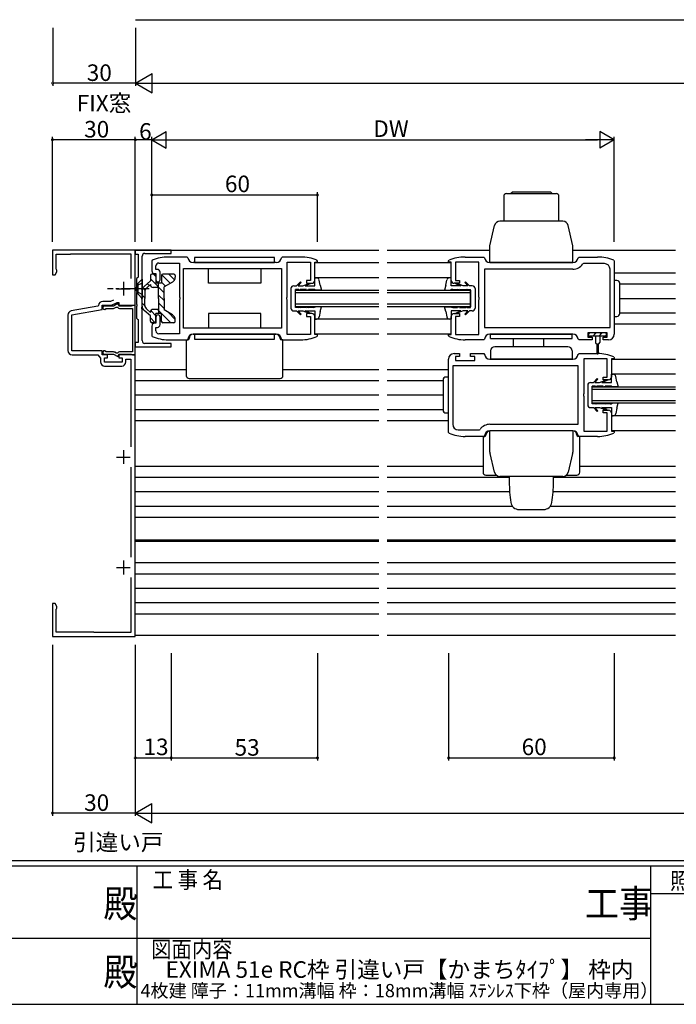
# Model space of a CAD drawing. Extents: x 0 to 1133, y 0 to 806.
# Drawn here: x 512 to 749, y 0 to 357 of the extents above; entities that cross this region are included whole.
import ezdxf
from ezdxf.enums import TextEntityAlignment as Align

# ---------------------------------------------------------------- set-up
doc = ezdxf.new("R2010")
doc.units = 0
doc.header["$MEASUREMENT"] = 0
doc.linetypes.add('YCENTER_1', pattern=[13, 10, -1, 1, -1])
doc.linetypes.add('YHIDDEN_1', pattern=[4, 3, -1])
for name, color, linetype in [('USER1', 3, 'CONTINUOUS'), ('YKK_11', 7, 'CONTINUOUS'), ('YKK_12', 2, 'CONTINUOUS'), ('YKK_13', 4, 'CONTINUOUS'), ('YKK_D', 6, 'CONTINUOUS'), ('YKK_ZWAK', 7, 'CONTINUOUS')]:
    doc.layers.add(name, color=color, linetype=linetype)
doc.styles.get("Standard").update_dxf_attribs({"font": 'ROMANS.SHX', "bigfont": 'EXTFONT.SHX'})
doc.styles.add('YKK_OSSTYLE1', font='romans.shx', dxfattribs={"width": 0.9, "bigfont": 'EXTFONT.SHX'})

# ---------------------------------------------------------------- blocks, each defined once
blk = doc.blocks.new('A201')
at = {"layer": 'YKK_ZWAK', "color": 254, "linetype": 'Continuous'}
for p, q in [((571, 35), (21, 35)), ((544, 34), (21, 34)), ((296, 34), (296, 9)), ((389, 34), (389, 9)), ((21, 9), (544, 9))]:
    blk.add_line(p, q, dxfattribs=at)
at = {"layer": 'YKK_ZWAK', "color": 131, "linetype": 'Continuous'}
for p, q in [((437.7, 29), (389, 29)), ((205, 21), (297, 21)), ((297, 21), (389, 21))]:
    blk.add_line(p, q, dxfattribs=at)
at = {"layer": 'YKK_ZWAK', "color": 131, "linetype": 'Continuous', "style": 'YKK_OSSTYLE1', "width": 0.9}
for s, p in [('工 事 名', (298.87, 30.05)), ('照  査', (392.56, 29.87)), ('図面内容', (298.58, 17.47))]:
    blk.add_text(s, height=3, dxfattribs=at).set_placement(p)
at = {"layer": 'YKK_ZWAK', "color": 254, "linetype": 'Continuous', "style": 'YKK_OSSTYLE1', "width": 0.9}
for s, p in [('工事', (377.17, 24.75)), ('殿', (289.94, 24.75)), ('殿', (289.94, 12.37))]:
    blk.add_text(s, height=5, dxfattribs=at).set_placement(p)

msp = doc.modelspace()

# ---------------------------------------------------------------- linework, layer by layer
at = {"layer": 'YKK_11', "color": 0, "linetype": 'ByBlock'}
for p, q in [((553.4, 273.29), (523.4, 273.29)), ((523.4, 273.29), (523.4, 264.29)), ((524.8, 266.41), (524.8, 271.79)), ((524.8, 271.79), (529.84, 271.79)), ((529.84, 271.79), (529.97, 271.84)), ((529.97, 271.84), (530.1, 271.89)), ((530.1, 271.89), (551.8, 271.89)), ((551.8, 271.89), (551.8, 262.97)), ((553.4, 253.29), (553.4, 273.29)), ((566.4, 273.29), (553.4, 273.29)), ((553.4, 273.29), (553.4, 271.79)), ((553.4, 271.79), (554.4, 271.79)), ((554.4, 271.79), (554.4, 263.49)), ((556.9, 272.09), (566.4, 272.09)), ((566.4, 272.09), (566.4, 273.29)), ((555.9, 259.74), (555.9, 271.09)), ((559.58, 269.62), (559.4, 269.34)), ((559.4, 269.34), (559.4, 265.79)), ((561.9, 268.59), (569.4, 268.59)), ((572.12, 270.79), (565.4, 270.79)), ((569.4, 268.59), (569.4, 256.25)), ((572.42, 270.53), (572.12, 270.79)), ((604.4, 268.79), (574.4, 268.79)), ((606.68, 270.79), (606.38, 270.53)), ((613.4, 270.79), (606.68, 270.79)), ((608.4, 256.25), (608.4, 268.89)), ((608.4, 268.89), (616.9, 268.89)), ((616.9, 268.89), (616.9, 262.29)), ((618.4, 262.29), (618.4, 268.89)), ((618.4, 268.89), (619.4, 268.89)), ((619.4, 269.34), (619.22, 269.62)), ((619.4, 268.89), (619.4, 269.34)), ((666.9, 269.34), (667.08, 269.62)), ((666.9, 268.89), (666.9, 269.34)), ((667.9, 268.89), (666.9, 268.89)), ((667.9, 262.29), (667.9, 268.89)), ((677.9, 268.89), (669.4, 268.89)), ((669.4, 268.89), (669.4, 262.29)), ((672.9, 270.79), (679.62, 270.79)), ((677.9, 256.25), (677.9, 268.89)), ((679.62, 270.79), (679.92, 270.53)), ((681.9, 268.79), (711.9, 268.79)), ((713.88, 270.53), (714.18, 270.79)), ((714.18, 270.79), (720.9, 270.79)), ((715.75, 268.39), (715.5, 268.26)), ((723.4, 268.39), (715.75, 268.39)), ((726.72, 269.62), (726.9, 269.34)), ((726.9, 269.34), (726.9, 242.79)), ((523.4, 264.29), (524.4, 264.29)), ((524.4, 264.29), (525.03, 265.38)), ((524.89, 266.24), (524.8, 266.41)), ((525.03, 265.99), (524.89, 266.24)), ((525.03, 265.38), (525.03, 265.99)), ((560.4, 264.79), (560.9, 264.79)), ((560.9, 266.29), (560.9, 267.59)), ((561.4, 266.29), (560.9, 266.29)), ((560.9, 264.79), (560.9, 262.54)), ((562.4, 262.54), (562.4, 265.29)), ((570.9, 266.59), (606.4, 266.59)), ((570.9, 244.99), (570.9, 266.59)), ((570.9, 266.59), (606.4, 266.59)), ((606.4, 266.59), (606.4, 244.99)), ((711.9, 266.39), (679.9, 266.39)), ((679.9, 266.39), (679.9, 245.19)), ((725.4, 245.19), (725.4, 266.39)), ((554.2, 263.29), (553.9, 262.99)), ((553.9, 262.99), (553.9, 258.74)), ((554.4, 263.49), (554.2, 263.29)), ((616.9, 262.29), (615.4, 262.29)), ((615.4, 262.29), (615.4, 261.29)), ((615.4, 261.29), (617.4, 261.29)), ((670.9, 261.29), (668.9, 261.29)), ((669.4, 262.29), (670.9, 262.29)), ((670.9, 262.29), (670.9, 261.29)), ((553.9, 258.74), (554.02, 258.56)), ((554.02, 258.01), (553.9, 257.83)), ((553.9, 257.83), (553.9, 253.74)), ((554.02, 258.56), (554.02, 258.01)), ((555.78, 259.56), (555.9, 259.74)), ((555.78, 259.01), (555.78, 259.56)), ((555.9, 258.83), (555.78, 259.01)), ((555.9, 256.24), (555.9, 258.83)), ((544.45, 254.69), (541.6, 254.69)), ((545.53, 255.19), (544.45, 254.69)), ((544.76, 253.29), (546.9, 254.29)), ((547.07, 253.9), (545.5, 252.99)), ((547.12, 253.89), (545.55, 252.99)), ((546.9, 254.29), (547.4, 254.29)), ((547.6, 252.99), (547.07, 253.9)), ((547.65, 252.99), (547.12, 253.89)), ((547.4, 254.29), (547.4, 253.29)), ((553.9, 253.74), (554.02, 253.56)), ((554.02, 253.56), (554.02, 253.01)), ((555.78, 256.06), (555.9, 256.24)), ((555.78, 255.51), (555.78, 256.06)), ((555.9, 255.33), (555.78, 255.51)), ((555.9, 252.74), (555.9, 255.33)), ((569.4, 256.25), (569.52, 256.06)), ((569.52, 255.51), (569.4, 255.33)), ((569.4, 255.33), (569.4, 242.99)), ((569.52, 256.06), (569.52, 255.51)), ((608.28, 256.06), (608.4, 256.25)), ((608.28, 255.51), (608.28, 256.06)), ((608.4, 255.33), (608.28, 255.51)), ((608.4, 242.69), (608.4, 255.33)), ((678.02, 256.06), (677.9, 256.25)), ((677.9, 255.33), (678.02, 255.51)), ((677.9, 242.69), (677.9, 255.33)), ((678.02, 255.51), (678.02, 256.06)), ((529, 249.76), (529, 236.89)), ((539.85, 252.93), (530.24, 251.24)), ((530.4, 249.85), (541.4, 251.79)), ((530.4, 236.79), (530.4, 249.85)), ((540.1, 253.22), (539.85, 252.93)), ((541.4, 251.79), (541.4, 253.29)), ((541.4, 253.29), (544.76, 253.29)), ((545.5, 252.99), (542.15, 252.99)), ((545.55, 252.99), (542.2, 252.99)), ((542.65, 252.05), (542.9, 252.19)), ((542.7, 252.05), (542.95, 252.19)), ((542.9, 252.19), (545.45, 252.19)), ((542.95, 252.19), (545.5, 252.19)), ((545.95, 252.32), (546.53, 252.66)), ((546, 252.32), (546.58, 252.66)), ((546.53, 252.66), (546.92, 252.58)), ((546.58, 252.66), (546.97, 252.58)), ((547.4, 253.29), (553.4, 253.29)), ((551.92, 252.99), (547.6, 252.99)), ((551.97, 252.99), (547.65, 252.99)), ((547.72, 252.19), (552.35, 252.19)), ((547.77, 252.19), (552.4, 252.19)), ((552.18, 253.14), (551.92, 252.99)), ((552.23, 253.14), (551.97, 252.99)), ((552.35, 253.24), (552.18, 253.14)), ((552.4, 253.24), (552.23, 253.14)), ((553.35, 253.24), (552.35, 253.24)), ((552.35, 252.19), (552.35, 236.39)), ((553.4, 253.24), (552.4, 253.24)), ((552.4, 252.19), (552.4, 236.39)), ((553.35, 235.34), (553.35, 253.24)), ((553.4, 235.34), (553.4, 253.24)), ((554.02, 253.01), (553.9, 252.83)), ((553.9, 252.83), (553.9, 248.59)), ((555.78, 252.56), (555.9, 252.74)), ((555.78, 252.01), (555.78, 252.56)), ((555.9, 251.83), (555.78, 252.01)), ((555.9, 240.49), (555.9, 251.83)), ((617.4, 250.29), (615.4, 250.29)), ((615.4, 250.29), (615.4, 249.29)), ((668.9, 250.29), (670.9, 250.29)), ((670.9, 250.29), (670.9, 249.29)), ((553.9, 248.59), (554.2, 248.29)), ((554.2, 248.29), (554.4, 248.09)), ((554.4, 248.09), (554.4, 239.79)), ((560.9, 246.79), (560.4, 246.79)), ((560.9, 249.04), (560.9, 246.79)), ((562.4, 246.29), (562.4, 249.04)), ((615.4, 249.29), (616.9, 249.29)), ((616.9, 249.29), (616.9, 242.69)), ((618.4, 242.69), (618.4, 249.29)), ((667.9, 242.69), (667.9, 249.29)), ((670.9, 249.29), (669.4, 249.29)), ((669.4, 249.29), (669.4, 242.69)), ((559.4, 245.79), (559.4, 242.24)), ((560.9, 243.99), (560.9, 245.29)), ((560.9, 245.29), (561.4, 245.29)), ((569.4, 242.99), (561.9, 242.99)), ((606.4, 244.99), (570.9, 244.99)), ((574.4, 242.79), (604.4, 242.79)), ((616.9, 242.69), (608.4, 242.69)), ((619.4, 242.69), (618.4, 242.69)), ((619.4, 242.24), (619.4, 242.69)), ((666.9, 242.24), (666.9, 242.69)), ((666.9, 242.69), (667.9, 242.69)), ((669.4, 242.69), (677.9, 242.69)), ((679.9, 245.19), (725.4, 245.19)), ((679.9, 245.19), (725.4, 245.19)), ((711.9, 242.79), (681.9, 242.79)), ((724.4, 243.29), (717.4, 243.29)), ((717.4, 243.29), (717.4, 241.79)), ((724.4, 241.79), (724.4, 243.29)), ((554.4, 239.79), (553.4, 239.79)), ((553.4, 239.79), (553.4, 238.29)), ((566.4, 239.49), (556.9, 239.49)), ((559.4, 242.24), (559.58, 241.96)), ((565.4, 240.79), (572.12, 240.79)), ((566.4, 238.29), (566.4, 239.49)), ((572.12, 240.79), (572.42, 241.05)), ((606.38, 241.05), (606.68, 240.79)), ((606.68, 240.79), (613.4, 240.79)), ((619.22, 241.96), (619.4, 242.24)), ((667.08, 241.96), (666.9, 242.24)), ((679.62, 240.79), (672.9, 240.79)), ((679.92, 241.05), (679.62, 240.79)), ((714.18, 240.79), (713.88, 241.05)), ((718.9, 240.79), (714.18, 240.79)), ((717.4, 241.79), (718.9, 241.79)), ((718.9, 241.79), (718.9, 240.79)), ((722.9, 240.79), (722.9, 241.79)), ((722.9, 241.79), (724.4, 241.79)), ((724.9, 240.79), (722.9, 240.79)), ((541.4, 236.79), (530.4, 236.79)), ((541.4, 235.29), (541.4, 236.79)), ((542.15, 235.59), (545.5, 235.59)), ((542.2, 235.59), (545.55, 235.59)), ((542.9, 236.39), (542.65, 236.52)), ((542.95, 236.39), (542.7, 236.52)), ((545.45, 236.39), (542.9, 236.39)), ((545.5, 236.39), (542.95, 236.39)), ((545.5, 235.59), (547.07, 234.68)), ((545.55, 235.59), (547.12, 234.68)), ((546.53, 235.91), (545.95, 236.25)), ((546.58, 235.91), (546, 236.25)), ((546.92, 235.99), (546.53, 235.91)), ((546.97, 235.99), (546.58, 235.91)), ((547.07, 234.68), (547.6, 235.59)), ((547.12, 234.68), (547.65, 235.59)), ((547.6, 235.59), (551.92, 235.59)), ((547.65, 235.59), (551.97, 235.59)), ((552.35, 236.39), (547.72, 236.39)), ((552.4, 236.39), (547.77, 236.39)), ((551.92, 235.59), (552.18, 235.44)), ((551.97, 235.59), (552.23, 235.44)), ((553.4, 238.29), (566.4, 238.29)), ((668.9, 235.79), (670.9, 235.79)), ((670.9, 235.79), (670.9, 234.79)), ((674.9, 234.79), (674.9, 235.79)), ((674.9, 235.79), (679.62, 235.79)), ((679.62, 235.79), (679.92, 235.52)), ((713.88, 235.52), (714.18, 235.79)), ((714.18, 235.79), (720.9, 235.79)), ((530.5, 235.39), (539.9, 235.39)), ((539.9, 235.39), (540.8, 234.1)), ((540.8, 234.1), (540.8, 232.79)), ((543.4, 235.29), (541.4, 235.29)), ((542.2, 232.69), (542.2, 234.29)), ((542.2, 234.29), (543.4, 234.29)), ((548.6, 232.69), (542.2, 232.69)), ((543.4, 234.29), (543.4, 235.29)), ((553.4, 235.29), (547.4, 235.29)), ((547.4, 235.29), (547.4, 234.29)), ((547.4, 234.29), (548.6, 234.29)), ((548.6, 234.29), (548.6, 232.69)), ((550, 232.79), (550, 233.79)), ((550, 233.79), (551.8, 233.79)), ((551.8, 233.79), (551.8, 201.97)), ((552.18, 235.44), (552.35, 235.34)), ((552.23, 235.44), (552.4, 235.34)), ((552.35, 235.34), (553.35, 235.34)), ((552.4, 235.34), (553.4, 235.34)), ((553.4, 133.29), (553.4, 235.29)), ((666.9, 207.24), (666.9, 233.79)), ((670.9, 234.79), (669.4, 234.79)), ((669.4, 234.79), (669.4, 233.29)), ((669.4, 233.29), (676.4, 233.29)), ((676.4, 234.79), (674.9, 234.79)), ((676.4, 233.29), (676.4, 234.79)), ((681.9, 233.79), (711.9, 233.79)), ((724.4, 233.89), (715.9, 233.89)), ((715.9, 233.89), (715.9, 221.24)), ((724.4, 227.28), (724.4, 233.89)), ((726.9, 233.89), (725.9, 233.89)), ((725.9, 233.89), (725.9, 227.28)), ((726.72, 234.61), (726.9, 234.33)), ((726.9, 234.33), (726.9, 233.89)), ((542.3, 231.29), (548.5, 231.29)), ((713.9, 231.39), (668.4, 231.39)), ((668.4, 231.39), (668.4, 210.19)), ((713.9, 231.39), (668.4, 231.39)), ((713.9, 210.19), (713.9, 231.39)), ((722.9, 226.29), (722.9, 227.28)), ((722.9, 227.28), (724.4, 227.28)), ((724.9, 226.29), (722.9, 226.29)), ((715.9, 221.24), (715.78, 221.06)), ((715.78, 221.06), (715.78, 220.51)), ((715.78, 220.51), (715.9, 220.33)), ((715.9, 220.33), (715.9, 207.69)), ((722.9, 214.28), (722.9, 215.29)), ((722.9, 215.29), (724.9, 215.29)), ((724.4, 214.28), (722.9, 214.28)), ((724.4, 207.69), (724.4, 214.28)), ((725.9, 214.28), (725.9, 207.69)), ((667.08, 206.96), (666.9, 207.24)), ((670.4, 208.19), (678.05, 208.19)), ((678.05, 208.19), (678.3, 208.31)), ((681.9, 210.19), (713.9, 210.19)), ((711.9, 207.79), (681.9, 207.79)), ((715.9, 207.69), (724.4, 207.69)), ((725.9, 207.69), (726.9, 207.69)), ((726.9, 207.23), (726.72, 206.96)), ((726.9, 207.69), (726.9, 207.23)), ((679.62, 205.78), (672.9, 205.78)), ((679.92, 206.05), (679.62, 205.78)), ((714.18, 205.78), (713.88, 206.05)), ((720.9, 205.78), (714.18, 205.78)), ((551.8, 194.6), (551.8, 161.97)), ((551.8, 154.6), (551.8, 134.69)), ((524.4, 145.29), (523.4, 145.29)), ((523.4, 145.29), (523.4, 133.29)), ((525.03, 144.19), (524.4, 145.29)), ((524.8, 143.16), (524.89, 143.33)), ((524.8, 134.79), (524.8, 143.16)), ((524.89, 143.33), (525.03, 143.59)), ((525.03, 143.59), (525.03, 144.19)), ((523.4, 133.29), (553.4, 133.29)), ((538.34, 134.79), (524.8, 134.79)), ((538.47, 134.74), (538.34, 134.79)), ((538.6, 134.69), (538.47, 134.74)), ((551.8, 134.69), (538.6, 134.69))]:
    msp.add_line(p, q, dxfattribs=at)
at = {"layer": 'YKK_11', "color": 2}
for p, q in [((549.1, 261.79), (549.1, 256.79)), ((546.6, 259.29), (551.6, 259.29)), ((549.1, 200.79), (549.1, 195.79)), ((546.6, 198.29), (551.6, 198.29)), ((549.1, 160.79), (549.1, 155.79)), ((546.6, 158.29), (551.6, 158.29))]:
    msp.add_line(p, q, dxfattribs=at)
at = {"layer": 'YKK_11', "color": 0, "linetype": 'ByBlock'}
for centre, radius, start, end in [((556.9, 271.09), 1, 90, 180), ((565.4, 255.79), 15, 90.0001, 112.8149), ((561.9, 267.59), 1, 90, 180), ((574.4, 270.79), 2, 187.4952, 269.9997), ((604.4, 270.79), 2, 269.9998, 352.5048), ((613.4, 255.79), 15, 67.1876, 90.0021), ((672.9, 255.79), 15, 89.9976, 112.812), ((681.9, 270.79), 2, 187.494, 269.9999), ((711.9, 270.79), 2, 269.9999, 352.5062), ((711.9, 270.79), 4.4, 269.9979, 324.9374), ((720.9, 255.79), 15, 67.1849, 90.0002), ((723.4, 266.39), 2, 0, 90), ((560.4, 265.79), 1, 180, 270), ((561.4, 265.29), 1, 0, 90), ((561.65, 262.54), 0.75, 180, 270), ((561.65, 262.54), 0.75, 270, 360), ((617.4, 262.29), 1, 270, 360), ((668.9, 262.29), 1, 180, 270), ((541.6, 253.19), 1.5, 90, 178.593), ((530.5, 249.76), 1.5, 100, 180), ((542.15, 252.39), 0.6, 90, 326.251), ((542.2, 252.39), 0.6, 90, 326.251), ((545.45, 253.19), 1, 270, 300), ((545.5, 253.19), 1, 270, 300), ((547.72, 253.19), 1, 217.288, 270), ((547.77, 253.19), 1, 217.288, 270), ((561.65, 249.04), 0.75, 90, 180), ((561.65, 249.04), 0.75, 0, 90), ((617.4, 249.29), 1, 0, 90), ((668.9, 249.29), 1, 90, 180), ((560.4, 245.79), 1, 90, 180), ((561.4, 246.29), 1, 270, 360), ((561.9, 243.99), 1, 180, 270), ((574.4, 240.79), 2, 90.0001, 172.506), ((604.4, 240.79), 2, 7.4941, 90.0004), ((681.9, 240.79), 2, 90, 172.5045), ((711.9, 240.79), 2, 7.4951, 90.0002), ((724.9, 242.79), 2, 270, 360), ((556.9, 240.49), 1, 180, 270), ((565.4, 255.79), 15, 247.188, 270.0024), ((613.4, 255.79), 15, 270, 292.815), ((672.9, 255.79), 15, 247.1851, 269.9999), ((530.5, 236.89), 1.5, 180, 270), ((542.15, 236.19), 0.6, 33.749, 270), ((542.2, 236.19), 0.6, 33.749, 270), ((545.45, 235.39), 1, 60, 90), ((545.5, 235.39), 1, 60, 90), ((547.72, 235.39), 1, 90, 142.712), ((547.77, 235.39), 1, 90, 142.712), ((668.9, 233.79), 2, 90, 180), ((681.9, 235.79), 2, 187.4951, 270.0002), ((711.9, 235.79), 2, 270, 352.5045), ((720.9, 220.79), 15, 67.1851, 89.9999), ((542.3, 232.79), 1.5, 180, 270), ((548.5, 232.79), 1.5, 270, 360), ((724.9, 227.28), 1, 270, 360), ((724.9, 214.28), 1, 0, 90), ((672.9, 220.79), 15, 247.1849, 270.0002), ((670.4, 210.19), 2, 180, 270), ((681.9, 205.78), 4.4, 89.9979, 144.9374), ((681.9, 205.78), 2, 89.9999, 172.5062), ((711.9, 205.78), 2, 7.494, 89.9999), ((720.9, 220.79), 15, 269.9976, 292.812)]:
    msp.add_arc(centre, radius, start, end, dxfattribs=at)
at = {"layer": 'YKK_12'}
for p, q in [((553.5, 356.79), (802.2, 356.79)), ((553.4, 273.29), (641.65, 273.29)), ((644.65, 273.29), (681.9, 273.29)), ((711.9, 273.29), (749.15, 273.29)), ((618.42, 268.78), (641.65, 268.78)), ((644.65, 268.78), (667.83, 268.78)), ((726.9, 265.04), (749.15, 265.04)), ((641.65, 263.29), (618.42, 263.29)), ((667.9, 263.29), (644.65, 263.29)), ((728.9, 261.03), (749.15, 261.03)), ((611.4, 258.79), (641.65, 258.79)), ((611.4, 252.79), (611.4, 258.79)), ((641.65, 257.79), (611.4, 257.79)), ((644.65, 258.79), (674.9, 258.79)), ((674.9, 257.79), (644.65, 257.79)), ((674.9, 258.79), (674.9, 252.79)), ((611.4, 253.79), (641.65, 253.79)), ((644.65, 253.79), (674.9, 253.79)), ((728.9, 255.79), (749.15, 255.79)), ((641.65, 252.79), (611.4, 252.79)), ((674.9, 252.79), (644.65, 252.79)), ((728.9, 250.54), (749.15, 250.54)), ((641.65, 248.29), (618.42, 248.29)), ((667.4, 248.29), (644.65, 248.29)), ((726.9, 246.54), (749.15, 246.54)), ((641.65, 242.78), (618.42, 242.78)), ((667.82, 242.78), (644.65, 242.78)), ((725.97, 233.78), (749.15, 233.78)), ((553.4, 230.04), (571.9, 230.04)), ((606.9, 230.04), (641.65, 230.04)), ((644.65, 230.04), (666.9, 230.04)), ((553.4, 226.03), (641.65, 226.03)), ((644.65, 226.03), (664.9, 226.03)), ((749.15, 228.29), (725.9, 228.29)), ((718.9, 223.78), (749.15, 223.78)), ((718.9, 217.78), (718.9, 223.78)), ((749.15, 222.78), (718.9, 222.78)), ((553.4, 220.79), (641.65, 220.79)), ((644.65, 220.79), (664.9, 220.79)), ((718.9, 218.78), (749.15, 218.78)), ((749.15, 217.78), (718.9, 217.78)), ((553.4, 215.55), (641.65, 215.55)), ((644.65, 215.55), (664.9, 215.55)), ((553.4, 211.54), (641.65, 211.54)), ((644.65, 211.54), (666.9, 211.54)), ((749.15, 213.29), (725.9, 213.29)), ((749.15, 207.78), (725.98, 207.78)), ((553.4, 195.04), (641.65, 195.04)), ((644.65, 195.04), (679.4, 195.04)), ((714.4, 195.04), (749.15, 195.04)), ((553.4, 191.03), (641.65, 191.03)), ((644.65, 191.03), (688.9, 191.03)), ((704.9, 191.03), (749.15, 191.03)), ((553.4, 185.79), (641.65, 185.79)), ((644.65, 185.79), (689.02, 185.79)), ((704.78, 185.79), (749.15, 185.79)), ((553.4, 180.55), (641.65, 180.55)), ((644.65, 180.55), (689.98, 180.55)), ((703.82, 180.55), (749.15, 180.55)), ((553.4, 176.54), (641.65, 176.54)), ((644.65, 176.54), (749.15, 176.54)), ((553.4, 168.29), (641.65, 168.29)), ((553.4, 167.79), (641.65, 167.79)), ((644.65, 168.29), (749.15, 168.29)), ((644.65, 167.79), (749.15, 167.79)), ((553.4, 160.04), (641.65, 160.04)), ((644.65, 160.04), (749.15, 160.04)), ((553.4, 156.03), (641.65, 156.03)), ((644.65, 156.03), (749.15, 156.03)), ((553.4, 150.79), (641.65, 150.79)), ((644.65, 150.79), (749.15, 150.79)), ((553.4, 145.55), (641.65, 145.55)), ((644.65, 145.55), (749.15, 145.55)), ((553.4, 141.54), (641.65, 141.54)), ((644.65, 141.54), (749.15, 141.54)), ((553.4, 133.79), (641.65, 133.79)), ((644.65, 133.79), (749.15, 133.79))]:
    msp.add_line(p, q, dxfattribs=at)
at = {"layer": 'YKK_13'}
for p, q in [((686.9, 292.79), (686.9, 283.79)), ((687.9, 293.79), (705.9, 293.79)), ((689.4, 293.79), (689.9, 294.29)), ((703.9, 294.29), (689.9, 294.29)), ((704.4, 293.79), (703.9, 294.29)), ((706.9, 283.79), (706.9, 292.79)), ((681.9, 274.79), (683.55, 282.23)), ((708.3, 283.79), (685.5, 283.79)), ((711.9, 274.79), (710.25, 282.23)), ((681.9, 268.79), (681.9, 274.79)), ((711.9, 268.79), (711.9, 274.79)), ((603.9, 270.59), (574.9, 270.59)), ((574.9, 270.59), (574.9, 268.79)), ((574.9, 268.79), (603.9, 268.79)), ((603.9, 268.79), (603.9, 270.59)), ((711.9, 268.79), (681.9, 268.79)), ((558.87, 264.09), (558.87, 262.1)), ((560.37, 264.59), (559.37, 264.59)), ((560.87, 263.67), (559.95, 264.59)), ((560.87, 264.09), (560.87, 261.29)), ((562.87, 264.09), (562.87, 261.29)), ((566.1, 261.27), (562.98, 264.39)), ((567.37, 264.59), (563.37, 264.59)), ((567.65, 262.54), (565.61, 264.59)), ((567.87, 264.09), (567.87, 263.45)), ((579.9, 261.29), (579.9, 266.59)), ((598.9, 266.59), (598.9, 261.29)), ((555.9, 262.79), (554.4, 261.29)), ((554.4, 257.29), (554.4, 261.29)), ((555.9, 262.79), (555.9, 255.79)), ((558.87, 262.1), (556.58, 260.16)), ((558.87, 260.79), (557.62, 259.64)), ((558.47, 260.42), (557.74, 261.14)), ((563.87, 257.84), (558.87, 262.84)), ((562.87, 261.29), (560.87, 261.29)), ((561.87, 255.79), (561.87, 261.29)), ((564.3, 260.24), (562.87, 261.67)), ((566.87, 261.72), (563.87, 259.99)), ((598.9, 261.29), (579.9, 261.29)), ((611.85, 260.34), (613.22, 261.79)), ((613.5, 261.51), (612.4, 260.34)), ((613.5, 261.51), (613.22, 261.79)), ((614.06, 260.34), (616.62, 261.31)), ((616.82, 261.1), (614.9, 260.34)), ((616.82, 261.1), (616.62, 261.31)), ((618.4, 263.29), (619.06, 263.29)), ((618.4, 260.34), (618.4, 263.29)), ((620.34, 260.54), (620.05, 262.46)), ((620.34, 260.54), (620.9, 258.79)), ((665.96, 260.54), (665.4, 258.79)), ((665.96, 260.54), (666.26, 262.46)), ((667.9, 263.29), (667.24, 263.29)), ((667.9, 260.34), (667.9, 263.29)), ((669.48, 261.1), (669.69, 261.31)), ((669.48, 261.1), (671.4, 260.34)), ((672.24, 260.34), (669.69, 261.31)), ((672.8, 261.51), (673.08, 261.79)), ((672.8, 261.51), (673.9, 260.34)), ((674.45, 260.34), (673.09, 261.79)), ((727.9, 262.29), (726.9, 262.29)), ((726.9, 262.29), (726.9, 249.29)), ((728.9, 250.29), (728.9, 261.29)), ((555.9, 255.79), (554.4, 257.29)), ((555.9, 258.63), (555.9, 255.79)), ((556.87, 255.94), (555.9, 256.94)), ((556.92, 258.72), (556.09, 259.55)), ((556.87, 258.35), (556.87, 255.79)), ((561.87, 259.79), (559.87, 259.79)), ((563.87, 255.01), (561.87, 257.01)), ((563.87, 255.79), (563.87, 259.99)), ((609.8, 259.34), (609.8, 252.24)), ((610.8, 260.34), (611.85, 260.34)), ((611.4, 252.54), (611.4, 259.04)), ((612.6, 259.04), (611.4, 259.04)), ((611.9, 258.79), (612.6, 259.04)), ((612.39, 258.79), (611.9, 258.79)), ((612.39, 258.79), (613.09, 259.04)), ((612.4, 260.34), (614.06, 260.34)), ((615.4, 259.04), (613.09, 259.04)), ((614.4, 258.79), (615.4, 259.04)), ((614.4, 258.79), (615.17, 258.79)), ((614.9, 260.34), (618.4, 260.34)), ((615.17, 258.79), (616.17, 259.04)), ((617.9, 259.04), (616.17, 259.04)), ((620.9, 258.79), (618.66, 258.79)), ((665.4, 258.79), (667.65, 258.79)), ((671.4, 260.34), (667.9, 260.34)), ((668.4, 259.04), (670.14, 259.04)), ((671.14, 258.79), (670.14, 259.04)), ((671.9, 258.79), (670.9, 259.04)), ((670.9, 259.04), (673.22, 259.04)), ((671.9, 258.79), (671.14, 258.79)), ((673.9, 260.34), (672.24, 260.34)), ((673.92, 258.79), (673.22, 259.04)), ((674.4, 258.79), (673.7, 259.04)), ((673.7, 259.04), (674.9, 259.04)), ((673.92, 258.79), (674.4, 258.79)), ((675.5, 260.34), (674.45, 260.34)), ((674.9, 252.54), (674.9, 259.04)), ((676.5, 259.34), (676.5, 252.24)), ((555.9, 252.94), (555.9, 255.79)), ((556.88, 253.11), (555.9, 254.11)), ((556.87, 253.23), (556.87, 255.79)), ((561.87, 255.79), (561.87, 250.29)), ((563.87, 252.18), (561.87, 254.18)), ((563.87, 255.79), (563.87, 251.59)), ((558.87, 249.48), (556.58, 251.42)), ((558.87, 250.63), (557.62, 251.93)), ((558.87, 250.63), (558.87, 250.79)), ((560.87, 249.52), (559.05, 251.35)), ((561.87, 251.79), (559.87, 251.79)), ((562.87, 250.29), (560.87, 250.29)), ((560.87, 247.49), (560.87, 250.29)), ((566.24, 246.99), (561.44, 251.79)), ((562.87, 247.49), (562.87, 250.29)), ((566.87, 249.86), (563.87, 251.59)), ((567.87, 248.18), (565.28, 250.78)), ((598.9, 250.29), (579.9, 250.29)), ((579.9, 250.29), (579.9, 244.99)), ((598.9, 244.99), (598.9, 250.29)), ((610.8, 251.24), (611.85, 251.24)), ((612.6, 252.54), (611.4, 252.54)), ((611.85, 251.24), (613.22, 249.79)), ((612.39, 252.79), (611.9, 252.79)), ((611.9, 252.79), (612.6, 252.54)), ((612.39, 252.79), (613.09, 252.54)), ((613.5, 250.07), (612.4, 251.24)), ((612.4, 251.24), (614.06, 251.24)), ((615.4, 252.54), (613.09, 252.54)), ((613.5, 250.07), (613.22, 249.79)), ((614.06, 251.24), (616.62, 250.27)), ((614.4, 252.79), (615.17, 252.79)), ((614.4, 252.79), (615.4, 252.54)), ((614.9, 251.24), (618.4, 251.24)), ((616.82, 250.48), (614.9, 251.24)), ((615.17, 252.79), (616.17, 252.54)), ((617.9, 252.54), (616.17, 252.54)), ((616.82, 250.48), (616.62, 250.27)), ((618.4, 251.24), (618.4, 248.29)), ((620.9, 252.79), (618.66, 252.79)), ((620.34, 251.04), (620.05, 249.12)), ((620.34, 251.04), (620.9, 252.79)), ((665.4, 252.79), (667.65, 252.79)), ((665.96, 251.04), (665.4, 252.79)), ((665.96, 251.04), (666.26, 249.12)), ((667.9, 251.24), (667.9, 248.29)), ((671.4, 251.24), (667.9, 251.24)), ((668.4, 252.54), (670.14, 252.54)), ((669.48, 250.48), (671.4, 251.24)), ((669.48, 250.48), (669.69, 250.27)), ((672.25, 251.24), (669.69, 250.27)), ((671.14, 252.79), (670.14, 252.54)), ((671.9, 252.79), (670.9, 252.54)), ((670.9, 252.54), (673.22, 252.54)), ((671.9, 252.79), (671.14, 252.79)), ((673.9, 251.24), (672.24, 251.24)), ((672.8, 250.07), (673.9, 251.24)), ((672.8, 250.07), (673.08, 249.79)), ((674.45, 251.24), (673.09, 249.79)), ((673.92, 252.79), (673.22, 252.54)), ((674.4, 252.79), (673.7, 252.54)), ((673.7, 252.54), (674.9, 252.54)), ((673.92, 252.79), (674.4, 252.79)), ((675.5, 251.24), (674.45, 251.24)), ((558.87, 247.49), (558.87, 249.48)), ((560.55, 247.02), (558.87, 248.7)), ((560.37, 246.99), (559.37, 246.99)), ((563.41, 246.99), (562.87, 247.52)), ((567.37, 246.99), (563.37, 246.99)), ((567.87, 247.49), (567.87, 248.12)), ((618.4, 248.29), (619.06, 248.29)), ((667.9, 248.29), (667.24, 248.29)), ((726.9, 249.29), (727.9, 249.29)), ((604.4, 242.79), (574.4, 242.79)), ((603.9, 242.79), (574.9, 242.79)), ((574.9, 242.79), (574.9, 240.99)), ((603.9, 240.99), (603.9, 242.79)), ((682.15, 241.29), (682.15, 242.79)), ((682.15, 242.79), (711.65, 242.79)), ((711.65, 241.29), (711.65, 242.79)), ((717.65, 242.85), (718.09, 243.29)), ((717.65, 242.89), (717.65, 242.49)), ((719.7, 243.29), (718.05, 243.29)), ((719.13, 242.09), (720.33, 243.29)), ((719.7, 243.29), (719.9, 243.09)), ((720.1, 243.29), (719.9, 243.09)), ((721.7, 243.29), (720.1, 243.29)), ((721.38, 242.09), (722.58, 243.29)), ((721.7, 243.29), (721.9, 243.09)), ((722.1, 243.29), (721.9, 243.09)), ((723.75, 243.29), (722.1, 243.29)), ((723.62, 242.09), (724.15, 242.62)), ((724.15, 242.49), (724.15, 242.89)), ((571.9, 240.79), (571.9, 227.79)), ((571.9, 240.79), (572.4, 240.79)), ((574.9, 240.99), (603.9, 240.99)), ((606.9, 240.79), (606.4, 240.79)), ((606.9, 227.79), (606.9, 240.79)), ((682.15, 241.29), (711.65, 241.29)), ((690.4, 238.29), (690.4, 241.29)), ((701.4, 238.29), (701.4, 241.29)), ((720.15, 242.09), (718.05, 242.09)), ((720.15, 242.09), (720.15, 239.79)), ((721.65, 242.09), (720.15, 242.09)), ((720.65, 239.29), (720.65, 235.94)), ((721.15, 239.29), (721.15, 235.94)), ((721.65, 242.09), (721.65, 239.79)), ((723.75, 242.09), (721.65, 242.09)), ((682.15, 236.79), (682.15, 233.79)), ((710.15, 238.29), (683.65, 238.29)), ((711.65, 236.79), (711.65, 233.79)), ((711.65, 233.79), (682.15, 233.79)), ((572.9, 226.79), (605.9, 226.79)), ((664.9, 226.29), (664.9, 215.29)), ((666.9, 227.28), (665.9, 227.28)), ((666.9, 214.28), (666.9, 227.28)), ((718.3, 225.33), (719.35, 225.33)), ((719.35, 225.33), (720.72, 226.79)), ((721, 226.5), (719.9, 225.33)), ((719.9, 225.33), (721.56, 225.33)), ((721, 226.5), (720.72, 226.78)), ((721.56, 225.33), (724.12, 226.3)), ((724.32, 226.09), (722.4, 225.33)), ((722.4, 225.33), (725.9, 225.33)), ((724.32, 226.09), (724.12, 226.3)), ((725.9, 228.28), (726.56, 228.28)), ((725.9, 225.33), (725.9, 228.28)), ((727.84, 225.54), (727.55, 227.46)), ((727.84, 225.54), (728.4, 223.78)), ((717.3, 224.33), (717.3, 217.23)), ((718.9, 217.53), (718.9, 224.03)), ((720.1, 224.03), (718.9, 224.03)), ((719.4, 223.78), (720.1, 224.03)), ((719.89, 223.78), (719.4, 223.78)), ((719.89, 223.78), (720.59, 224.03)), ((722.9, 224.03), (720.59, 224.03)), ((721.9, 223.78), (722.9, 224.03)), ((721.9, 223.78), (722.67, 223.78)), ((722.67, 223.78), (723.67, 224.03)), ((725.4, 224.03), (723.67, 224.03)), ((728.4, 223.78), (726.16, 223.78)), ((719.89, 217.78), (719.4, 217.78)), ((719.4, 217.78), (720.1, 217.53)), ((719.89, 217.78), (720.59, 217.53)), ((721.9, 217.78), (722.67, 217.78)), ((721.9, 217.78), (722.9, 217.53)), ((722.67, 217.78), (723.67, 217.53)), ((728.4, 217.78), (726.16, 217.78)), ((727.84, 216.03), (728.4, 217.78)), ((665.9, 214.28), (666.9, 214.28)), ((718.3, 216.23), (719.35, 216.23)), ((720.1, 217.53), (718.9, 217.53)), ((719.35, 216.23), (720.72, 214.78)), ((721, 215.07), (719.9, 216.23)), ((719.9, 216.23), (721.56, 216.23)), ((722.9, 217.53), (720.59, 217.53)), ((721, 215.07), (720.72, 214.79)), ((721.56, 216.23), (724.12, 215.27)), ((722.4, 216.23), (725.9, 216.23)), ((724.32, 215.48), (722.4, 216.23)), ((725.4, 217.53), (723.67, 217.53)), ((724.32, 215.48), (724.12, 215.27)), ((725.9, 216.23), (725.9, 213.28)), ((727.84, 216.03), (727.55, 214.11)), ((725.9, 213.28), (726.56, 213.28)), ((681.9, 200.02), (681.9, 207.79)), ((711.9, 207.79), (681.9, 207.79)), ((711.9, 207.79), (681.9, 207.79)), ((711.9, 207.79), (711.9, 200.02)), ((679.4, 205.79), (679.4, 192.79)), ((679.4, 205.79), (679.9, 205.79)), ((714.4, 205.79), (713.9, 205.79)), ((714.4, 192.79), (714.4, 205.79)), ((683.54, 192.83), (681.95, 199.57)), ((711.85, 199.57), (710.26, 192.83)), ((680.4, 191.79), (684.16, 191.79)), ((696.9, 191.29), (685.48, 191.29)), ((688.9, 191.29), (688.9, 189.24)), ((708.32, 191.29), (696.9, 191.29)), ((704.9, 189.24), (704.9, 191.29)), ((709.64, 191.79), (713.4, 191.79)), ((692.42, 179.29), (696.9, 179.29)), ((696.9, 179.29), (701.38, 179.29))]:
    msp.add_line(p, q, dxfattribs=at)
at = {"layer": 'YKK_13', "linetype": 'YHIDDEN_1'}
for p, q in [((555.9, 261.34), (554.04, 260.43)), ((554.04, 260.43), (553.44, 259.29)), ((554.04, 258.14), (553.44, 259.29)), ((555.9, 257.24), (554.04, 258.14))]:
    msp.add_line(p, q, dxfattribs=at)
at = {"layer": 'YKK_13', "linetype": 'YCENTER_1'}
msp.add_line((558.4, 259.29), (543.4, 259.29), dxfattribs=at)
at = {"layer": 'YKK_13'}
for centre, radius, start, end in [((687.9, 292.79), 1, 90, 180), ((705.9, 292.79), 1, 0, 90), ((685.5, 281.79), 2, 90, 167.4712), ((708.3, 281.79), 2, 12.5288, 90), ((559.37, 264.09), 0.5, 90, 180), ((560.37, 264.09), 0.5, 0, 90), ((563.37, 264.09), 0.5, 90, 180), ((567.37, 264.09), 0.5, 0, 90), ((559.87, 260.79), 1, 180.0009, 270), ((565.87, 263.45), 2, 299.9997, 0), ((619.06, 262.29), 1, 9.95, 90.0009), ((667.24, 262.29), 1, 89.9991, 170.05), ((727.9, 261.29), 1, 360, 90), ((557.88, 258.66), 1.98, 120.4827, 180.8684), ((558.37, 258.35), 1.5, 119.9916, 180), ((610.8, 259.34), 1, 90.0009, 179.9991), ((617.9, 257.77), 1.26, 53.3505, 90.129), ((668.4, 257.77), 1.26, 89.871, 126.6495), ((675.5, 259.34), 1, 0.0009, 89.9991), ((557.87, 252.91), 1.97, 178.9982, 229.1127), ((558.37, 253.23), 1.5, 180, 240.0009), ((559.87, 250.79), 1, 90, 180), ((565.87, 248.12), 2, 0, 59.9947), ((610.8, 252.24), 1, 180, 269.9991), ((617.9, 253.8), 1.26, 269.8707, 306.6493), ((668.4, 253.8), 1.26, 233.3507, 270.1293), ((675.5, 252.24), 1, 270.0009, 0), ((727.9, 250.29), 1, 270, 360), ((559.37, 247.49), 0.5, 180, 269.972), ((560.37, 247.49), 0.5, 269.972, 0), ((563.37, 247.49), 0.5, 180, 269.972), ((567.37, 247.49), 0.5, 269.972, 0), ((619.06, 249.29), 1, 269.9991, 350.05), ((667.24, 249.29), 1, 189.95, 270.0009), ((574.4, 241.29), 1.5, 90, 180), ((604.4, 241.29), 1.5, 0, 90), ((718.05, 242.89), 0.4, 90, 180), ((723.75, 242.89), 0.4, 0, 90), ((572.4, 241.29), 0.5, 270, 0), ((606.4, 241.29), 0.5, 180, 270), ((718.05, 242.49), 0.4, 180, 270), ((720.65, 239.79), 0.5, 180, 270), ((721.15, 239.79), 0.5, 270, 0), ((723.75, 242.49), 0.4, 270, 0), ((683.65, 236.79), 1.5, 90, 180), ((710.15, 236.79), 1.5, 0, 90), ((720.9, 235.94), 0.25, 180, 270), ((720.9, 235.94), 0.25, 270, 0), ((572.9, 227.79), 1, 180, 270), ((605.9, 227.79), 1, 270, 0), ((665.9, 226.29), 1, 90, 180), ((718.3, 224.33), 1, 90.0009, 179.9991), ((726.56, 227.28), 1, 9.95, 90.0009), ((725.4, 222.77), 1.26, 53.3505, 90.129), ((725.4, 218.8), 1.26, 269.8707, 306.6493), ((665.9, 215.29), 1, 180, 270), ((718.3, 217.23), 1, 180, 269.9991), ((726.56, 214.28), 1, 269.9991, 350.05), ((681.9, 206.29), 1.5, 90, 180), ((711.9, 206.29), 1.5, 0, 90), ((679.9, 206.29), 0.5, 270, 0), ((713.9, 206.29), 0.5, 180, 270), ((683.9, 200.02), 2, 180, 193.2405), ((709.9, 200.02), 2, 346.7595, 0), ((680.4, 192.79), 1, 180, 270), ((685.48, 193.29), 2, 193.2405, 270), ((708.32, 193.29), 2, 270, 346.7595), ((713.4, 192.79), 1, 270, 0), ((738.9, 189.24), 50, 180, 188.5035), ((654.9, 189.24), 50, 351.4965, 0), ((692.42, 182.29), 3, 188.5035, 270), ((701.38, 182.29), 3, 270, 351.4965)]:
    msp.add_arc(centre, radius, start, end, dxfattribs=at)
at = {"layer": 'YKK_D'}
for p, q in [((523.5, 353.79), (523.5, 332.79)), ((553.5, 353.79), (553.5, 332.79)), ((553.5, 350.79), (553.5, 332.79)), ((553.5, 333.79), (559.56, 337.29)), ((559.56, 330.29), (559.56, 337.29)), ((553.5, 333.79), (523.5, 333.79)), ((553.5, 333.79), (559.56, 330.29)), ((553.5, 333.79), (565.62, 333.79)), ((560.5, 333.79), (1046.9, 333.79)), ((523.4, 276.29), (523.4, 314.29)), ((553.4, 276.29), (553.4, 314.29)), ((553.4, 276.29), (553.4, 314.29)), ((559.4, 313.29), (564.6, 316.29)), ((559.4, 276.29), (559.4, 314.29)), ((559.4, 276.29), (559.4, 314.29)), ((564.6, 310.29), (564.6, 316.29)), ((726.9, 313.29), (721.7, 316.29)), ((721.7, 316.29), (721.7, 310.29)), ((726.9, 276.29), (726.9, 314.29)), ((553.4, 313.29), (523.4, 313.29)), ((559.4, 313.29), (553.4, 313.29)), ((559.4, 313.29), (564.6, 310.29)), ((559.4, 313.29), (569.79, 313.29)), ((565.4, 313.29), (720.9, 313.29)), ((726.9, 313.29), (716.51, 313.29)), ((726.9, 313.29), (721.7, 310.29)), ((559.4, 276.29), (559.4, 294.29)), ((559.4, 293.29), (619.4, 293.29)), ((619.4, 276.29), (619.4, 294.29)), ((523.4, 130.29), (523.4, 68.28)), ((553.4, 130.29), (553.4, 68.28)), ((553.4, 127.29), (553.4, 88.29)), ((553.4, 127.29), (553.4, 68.29)), ((566.4, 127.29), (566.4, 88.29)), ((566.4, 127.29), (566.4, 88.29)), ((619.4, 127.29), (619.4, 88.29)), ((666.9, 127.29), (666.9, 88.29)), ((726.9, 127.29), (726.9, 88.29)), ((553.4, 89.29), (566.4, 89.29)), ((566.4, 89.29), (619.4, 89.29)), ((666.9, 89.29), (726.9, 89.29)), ((553.4, 69.29), (559.46, 72.79)), ((559.46, 65.79), (559.46, 72.79)), ((553.4, 69.28), (523.4, 69.28)), ((553.4, 69.29), (559.46, 65.79)), ((553.4, 69.29), (565.52, 69.29)), ((560.4, 69.29), (1047, 69.29))]:
    msp.add_line(p, q, dxfattribs=at)
at = {"layer": 'YKK_D', "linetype": 'ByBlock', "const_width": 0.85}
for points in [[(523.61, 333.79, 1), (523.39, 333.79, 1)], [(523.51, 313.29, 1), (523.29, 313.29, 1)], [(553.51, 313.29, 1), (553.29, 313.29, 1)], [(559.51, 293.29, 1), (559.29, 293.29, 1)], [(619.29, 293.29, 1), (619.51, 293.29, 1)], [(553.51, 89.29, 1), (553.29, 89.29, 1)], [(566.51, 89.29, 1), (566.29, 89.29, 1)], [(566.29, 89.29, 1), (566.51, 89.29, 1)], [(619.29, 89.29, 1), (619.51, 89.29, 1)], [(667.01, 89.29, 1), (666.79, 89.29, 1)], [(726.79, 89.29, 1), (727.01, 89.29, 1)], [(523.51, 69.28, 1), (523.29, 69.28, 1)]]:
    msp.add_lwpolyline(points, format="xyb", close=True, dxfattribs=at)

# ---------------------------------------------------------------- block references
at = {"layer": 'YKK_ZWAK', "xscale": 2, "yscale": 2, "zscale": 2}
msp.add_blockref('A201', (-38, -18), dxfattribs=at)

# ---------------------------------------------------------------- texts
at = {"layer": 'USER1'}
for s, p in [('FIX窓', (532.18, 323.55)), ('引違い戸', (530.87, 55.75))]:
    msp.add_text(s, height=6, dxfattribs=at).set_placement(p)
at = {"layer": 'USER1', "color": 3}
for s, height, p in [('EXIMA 51e RC枠 引違い戸【かまちﾀｲﾌﾟ】 枠内', 6, (649.11, 12.6)), ('4枚建 障子：11mm溝幅 枠：18mm溝幅 ｽﾃﾝﾚｽ下枠（屋内専用）', 4.8, (649.11, 4.96))]:
    msp.add_text(s, height=height, dxfattribs=at).set_placement(p, align=Align.MIDDLE_CENTER)
at = {"layer": 'YKK_D'}
for s, p in [('30', (535.83, 334.59)), ('30', (534.88, 314.09)), ('6', (554.8, 313.29)), ('DW', (639.63, 314.29)), ('60', (585.88, 294.29)), ('13', (556.38, 90.29)), ('60', (693.38, 90.29)), ('53', (589.38, 90.09)), ('30', (534.88, 70.08))]:
    msp.add_text(s, height=6, dxfattribs=at).set_placement(p)

doc.saveas('drawing.dxf')
